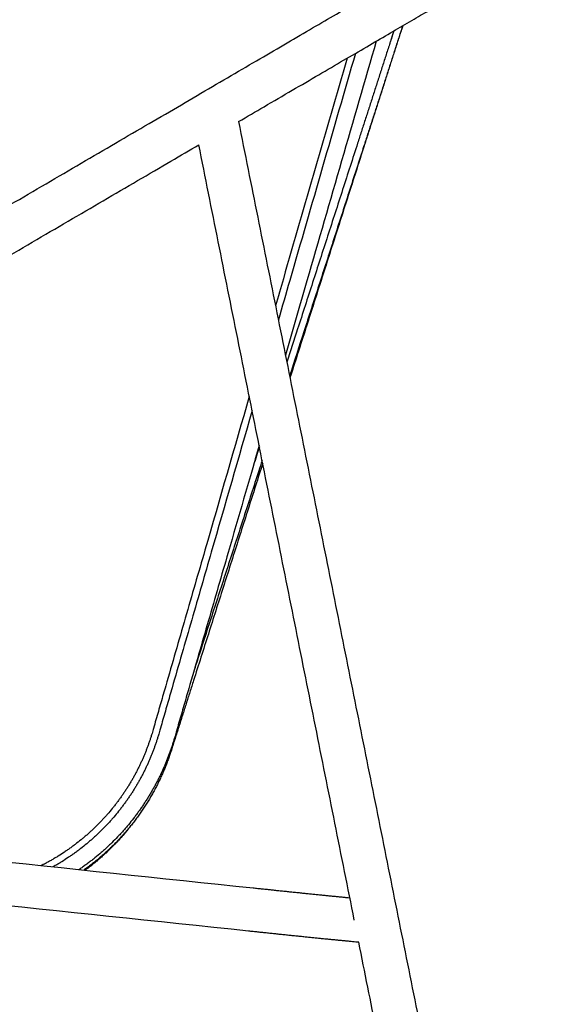
# Model space of a CAD drawing. Units: millimetres. Extents: x -9151 to -5338, y -21650 to -18963.
# Drawn here: x -6410 to -6180, y -19665 to -19235 of the extents above; entities that cross this region are included whole.
import ezdxf

# ---------------------------------------------------------------- set-up
doc = ezdxf.new("R2010")
doc.units = ezdxf.units.MM
doc.layers.add('01- Çizgi İnce', color=18, linetype='Continuous', true_color=0x000000)

msp = doc.modelspace()

# ---------------------------------------------------------------- linework, layer by layer
at = {"layer": '01- Çizgi İnce'}
for points, knots in [([(-6556.85, -19398.98), (-6554.28, -19397.48), (-6551.72, -19395.98), (-6549.15, -19394.48), (-6546.58, -19392.98), (-6544.02, -19391.48), (-6541.45, -19389.98), (-6536.23, -19386.93), (-6531.02, -19383.88), (-6525.82, -19380.84), (-6520.53, -19377.75), (-6515.25, -19374.67), (-6509.99, -19371.59), (-6504.64, -19368.47), (-6499.31, -19365.35), (-6494.01, -19362.25), (-6488.62, -19359.11), (-6483.26, -19355.98), (-6477.93, -19352.86), (-6472.53, -19349.7), (-6467.16, -19346.56), (-6461.82, -19343.45), (-6456.42, -19340.29), (-6451.05, -19337.15), (-6445.73, -19334.04), (-6440.35, -19330.9), (-6435.01, -19327.78), (-6429.73, -19324.69), (-6424.38, -19321.57), (-6419.1, -19318.48), (-6413.87, -19315.43), (-6408.59, -19312.34), (-6403.38, -19309.29), (-6398.23, -19306.29), (-6393.04, -19303.25), (-6387.92, -19300.26), (-6382.87, -19297.31), (-6377.79, -19294.34), (-6372.79, -19291.42), (-6367.87, -19288.54), (-6362.92, -19285.65), (-6358.05, -19282.81), (-6353.28, -19280.02), (-6348.48, -19277.22), (-6343.78, -19274.47), (-6339.17, -19271.78), (-6334.55, -19269.08), (-6330.03, -19266.43), (-6325.61, -19263.85), (-6321.18, -19261.26), (-6316.86, -19258.74), (-6312.64, -19256.27), (-6308.43, -19253.81), (-6304.33, -19251.41), (-6300.34, -19249.08), (-6296.35, -19246.75), (-6292.48, -19244.49), (-6288.73, -19242.3), (-6284.99, -19240.11), (-6281.37, -19238), (-6277.87, -19235.95), (-6274.38, -19233.92), (-6271.02, -19231.95), (-6267.78, -19230.06), (-6264.57, -19228.18), (-6261.47, -19226.37), (-6258.51, -19224.64), (-6255.57, -19222.92), (-6252.76, -19221.28), (-6250.07, -19219.71), (-6247.41, -19218.16), (-6244.88, -19216.68), (-6242.48, -19215.27), (-6240.1, -19213.88), (-6237.85, -19212.57), (-6235.74, -19211.33), (-6233.65, -19210.11), (-6231.68, -19208.96), (-6229.85, -19207.9), (-6228.05, -19206.84), (-6226.37, -19205.86), (-6224.82, -19204.96), (-6223.29, -19204.06), (-6221.9, -19203.25), (-6220.63, -19202.5), (-6219.38, -19201.77), (-6218.25, -19201.12), (-6217.26, -19200.53), (-6216.27, -19199.96), (-6215.42, -19199.46), (-6214.68, -19199.03), (-6213.96, -19198.61), (-6213.36, -19198.26), (-6212.89, -19197.98), (-6212.42, -19197.71), (-6212.07, -19197.5), (-6211.83, -19197.37), (-6211.6, -19197.23), (-6211.49, -19197.17), (-6211.49, -19197.17)], [0, 0, 0, 0, 8.917008, 8.917008, 8.917008, 17.838446, 17.838446, 17.838446, 35.990904, 35.990904, 35.990904, 54.447826, 54.447826, 54.447826, 73.197754, 73.197754, 73.197754, 92.223849, 92.223849, 92.223849, 111.510039, 111.510039, 111.510039, 131.040355, 131.040355, 131.040355, 150.794584, 150.794584, 150.794584, 170.755315, 170.755315, 170.755315, 190.89747, 190.89747, 190.89747, 211.197025, 211.197025, 211.197025, 231.631038, 231.631038, 231.631038, 252.174478, 252.174478, 252.174478, 272.800784, 272.800784, 272.800784, 293.479277, 293.479277, 293.479277, 314.188103, 314.188103, 314.188103, 334.896738, 334.896738, 334.896738, 355.579753, 355.579753, 355.579753, 376.203961, 376.203961, 376.203961, 396.748287, 396.748287, 396.748287, 417.181867, 417.181867, 417.181867, 437.481332, 437.481332, 437.481332, 457.622466, 457.622466, 457.622466, 477.583916, 477.583916, 477.583916, 497.339932, 497.339932, 497.339932, 516.866642, 516.866642, 516.866642, 536.153673, 536.153673, 536.153673, 555.18024, 555.18024, 555.18024, 573.930167, 573.930167, 573.930167, 592.386113, 592.386113, 592.386113, 610.541603, 610.541603, 610.541603, 628.380915, 628.380915, 628.380915, 628.380915]), ([(-6556.85, -19398.98), (-6554.28, -19397.48), (-6551.72, -19395.98), (-6549.15, -19394.48), (-6546.58, -19392.98), (-6544.02, -19391.48), (-6541.45, -19389.98), (-6536.23, -19386.93), (-6531.02, -19383.88), (-6525.82, -19380.84), (-6520.53, -19377.75), (-6515.25, -19374.67), (-6509.99, -19371.59), (-6504.64, -19368.47), (-6499.31, -19365.35), (-6494.01, -19362.25), (-6488.62, -19359.11), (-6483.26, -19355.98), (-6477.93, -19352.86), (-6472.53, -19349.7), (-6467.16, -19346.56), (-6461.82, -19343.45), (-6456.42, -19340.29), (-6451.05, -19337.15), (-6445.73, -19334.04), (-6440.35, -19330.9), (-6435.01, -19327.78), (-6429.73, -19324.69), (-6424.38, -19321.57), (-6419.1, -19318.48), (-6413.87, -19315.43), (-6408.59, -19312.34), (-6403.38, -19309.29), (-6398.23, -19306.29), (-6393.04, -19303.25), (-6387.92, -19300.26), (-6382.87, -19297.31), (-6377.79, -19294.34), (-6372.79, -19291.42), (-6367.87, -19288.54), (-6362.92, -19285.65), (-6358.05, -19282.81), (-6353.28, -19280.02), (-6348.48, -19277.22), (-6343.78, -19274.47), (-6339.17, -19271.78), (-6334.55, -19269.08), (-6330.03, -19266.43), (-6325.61, -19263.85), (-6321.18, -19261.26), (-6316.86, -19258.74), (-6312.64, -19256.27), (-6308.43, -19253.81), (-6304.33, -19251.41), (-6300.34, -19249.08), (-6296.35, -19246.75), (-6292.48, -19244.49), (-6288.73, -19242.3), (-6284.99, -19240.11), (-6281.37, -19238), (-6277.87, -19235.95), (-6274.38, -19233.92), (-6271.02, -19231.95), (-6267.78, -19230.06), (-6264.57, -19228.18), (-6261.47, -19226.37), (-6258.51, -19224.64), (-6255.57, -19222.92), (-6252.76, -19221.28), (-6250.07, -19219.71), (-6247.41, -19218.16), (-6244.88, -19216.68), (-6242.48, -19215.27), (-6240.1, -19213.88), (-6237.85, -19212.57), (-6235.74, -19211.33), (-6233.65, -19210.11), (-6231.68, -19208.96), (-6229.85, -19207.9), (-6228.05, -19206.84), (-6226.37, -19205.86), (-6224.82, -19204.96), (-6223.29, -19204.06), (-6221.9, -19203.25), (-6220.63, -19202.5), (-6219.38, -19201.77), (-6218.25, -19201.12), (-6217.26, -19200.53), (-6216.27, -19199.96), (-6215.42, -19199.46), (-6214.68, -19199.03), (-6213.96, -19198.61), (-6213.36, -19198.26), (-6212.89, -19197.98), (-6212.42, -19197.71), (-6212.07, -19197.5), (-6211.83, -19197.37), (-6211.6, -19197.23), (-6211.49, -19197.17), (-6211.49, -19197.17)], [0, 0, 0, 0, 8.917008, 8.917008, 8.917008, 17.838446, 17.838446, 17.838446, 35.990904, 35.990904, 35.990904, 54.447826, 54.447826, 54.447826, 73.197754, 73.197754, 73.197754, 92.223849, 92.223849, 92.223849, 111.510039, 111.510039, 111.510039, 131.040355, 131.040355, 131.040355, 150.794584, 150.794584, 150.794584, 170.755315, 170.755315, 170.755315, 190.89747, 190.89747, 190.89747, 211.197025, 211.197025, 211.197025, 231.631038, 231.631038, 231.631038, 252.174478, 252.174478, 252.174478, 272.800784, 272.800784, 272.800784, 293.479277, 293.479277, 293.479277, 314.188103, 314.188103, 314.188103, 334.896738, 334.896738, 334.896738, 355.579753, 355.579753, 355.579753, 376.203961, 376.203961, 376.203961, 396.748287, 396.748287, 396.748287, 417.181867, 417.181867, 417.181867, 437.481332, 437.481332, 437.481332, 457.622466, 457.622466, 457.622466, 477.583916, 477.583916, 477.583916, 497.339932, 497.339932, 497.339932, 516.866642, 516.866642, 516.866642, 536.153673, 536.153673, 536.153673, 555.18024, 555.18024, 555.18024, 573.930167, 573.930167, 573.930167, 592.386113, 592.386113, 592.386113, 610.541603, 610.541603, 610.541603, 628.380915, 628.380915, 628.380915, 628.380915]), ([(-6314.19, -19279.19), (-6310.4, -19276.97), (-6306.69, -19274.8), (-6303.06, -19272.68), (-6298.84, -19270.22), (-6294.74, -19267.82), (-6290.75, -19265.49), (-6286.76, -19263.16), (-6282.89, -19260.9), (-6279.14, -19258.7), (-6275.4, -19256.52), (-6271.78, -19254.4), (-6268.28, -19252.36), (-6264.8, -19250.32), (-6261.43, -19248.36), (-6258.2, -19246.47), (-6254.98, -19244.59), (-6251.89, -19242.78), (-6248.93, -19241.05), (-6245.98, -19239.33), (-6243.17, -19237.68), (-6240.49, -19236.12), (-6237.82, -19234.56), (-6235.29, -19233.08), (-6232.89, -19231.68), (-6230.51, -19230.29), (-6228.27, -19228.97), (-6226.15, -19227.74), (-6224.06, -19226.52), (-6222.1, -19225.37), (-6220.27, -19224.3), (-6218.46, -19223.24), (-6216.78, -19222.26), (-6215.24, -19221.36), (-6213.71, -19220.47), (-6212.31, -19219.65), (-6211.04, -19218.91), (-6209.79, -19218.18), (-6208.67, -19217.52), (-6207.67, -19216.94), (-6206.69, -19216.37), (-6205.83, -19215.86), (-6205.1, -19215.44), (-6204.38, -19215.02), (-6203.78, -19214.66), (-6203.3, -19214.39), (-6202.83, -19214.11), (-6202.48, -19213.91), (-6202.25, -19213.77), (-6202.02, -19213.64), (-6201.9, -19213.57), (-6201.9, -19213.57)], [296.339741, 296.339741, 296.339741, 296.339741, 314.188103, 314.188103, 314.188103, 334.896738, 334.896738, 334.896738, 355.579753, 355.579753, 355.579753, 376.203961, 376.203961, 376.203961, 396.748287, 396.748287, 396.748287, 417.181867, 417.181867, 417.181867, 437.481332, 437.481332, 437.481332, 457.622466, 457.622466, 457.622466, 477.583916, 477.583916, 477.583916, 497.339932, 497.339932, 497.339932, 516.866642, 516.866642, 516.866642, 536.153673, 536.153673, 536.153673, 555.18024, 555.18024, 555.18024, 573.930167, 573.930167, 573.930167, 592.386113, 592.386113, 592.386113, 610.541603, 610.541603, 610.541603, 628.378832, 628.378832, 628.378832, 628.378832]), ([(-6314.19, -19279.19), (-6310.4, -19276.97), (-6306.69, -19274.8), (-6303.06, -19272.68), (-6298.84, -19270.22), (-6294.74, -19267.82), (-6290.75, -19265.49), (-6286.76, -19263.16), (-6282.89, -19260.9), (-6279.14, -19258.7), (-6275.4, -19256.52), (-6271.78, -19254.4), (-6268.28, -19252.36), (-6264.8, -19250.32), (-6261.43, -19248.36), (-6258.2, -19246.47), (-6254.98, -19244.59), (-6251.89, -19242.78), (-6248.93, -19241.05), (-6245.98, -19239.33), (-6243.17, -19237.68), (-6240.49, -19236.12), (-6237.82, -19234.56), (-6235.29, -19233.08), (-6232.89, -19231.68), (-6230.51, -19230.29), (-6228.27, -19228.97), (-6226.15, -19227.74), (-6224.06, -19226.52), (-6222.1, -19225.37), (-6220.27, -19224.3), (-6218.46, -19223.24), (-6216.78, -19222.26), (-6215.24, -19221.36), (-6213.71, -19220.47), (-6212.31, -19219.65), (-6211.04, -19218.91), (-6209.79, -19218.18), (-6208.67, -19217.52), (-6207.67, -19216.94), (-6206.69, -19216.37), (-6205.83, -19215.86), (-6205.1, -19215.44), (-6204.38, -19215.02), (-6203.78, -19214.66), (-6203.3, -19214.39), (-6202.83, -19214.11), (-6202.48, -19213.91), (-6202.25, -19213.77), (-6202.02, -19213.64), (-6201.9, -19213.57), (-6201.9, -19213.57)], [296.339741, 296.339741, 296.339741, 296.339741, 314.188103, 314.188103, 314.188103, 334.896738, 334.896738, 334.896738, 355.579753, 355.579753, 355.579753, 376.203961, 376.203961, 376.203961, 396.748287, 396.748287, 396.748287, 417.181867, 417.181867, 417.181867, 437.481332, 437.481332, 437.481332, 457.622466, 457.622466, 457.622466, 477.583916, 477.583916, 477.583916, 497.339932, 497.339932, 497.339932, 516.866642, 516.866642, 516.866642, 536.153673, 536.153673, 536.153673, 555.18024, 555.18024, 555.18024, 573.930167, 573.930167, 573.930167, 592.386113, 592.386113, 592.386113, 610.541603, 610.541603, 610.541603, 628.378832, 628.378832, 628.378832, 628.378832]), ([(-6246.38, -19239.56), (-6246.74, -19240.68), (-6247.64, -19243.48), (-6249.09, -19247.98), (-6250.73, -19253.06), (-6252.36, -19258.13), (-6254, -19263.2), (-6255.36, -19267.43), (-6256.45, -19270.81), (-6257.54, -19274.2), (-6258.9, -19278.42), (-6260.54, -19283.5), (-6262.72, -19290.26), (-6265.45, -19298.72), (-6269.82, -19312.25), (-6275.28, -19329.16), (-6281.84, -19349.45), (-6287.78, -19367.83), (-6291.54, -19379.44), (-6293.11, -19384.29)], [34.202153, 34.202153, 34.202153, 34.202153, 37.719354, 43.049263, 48.379173, 53.709083, 59.038993, 64.368903, 67.033858, 69.698813, 75.028722, 80.358632, 85.688542, 96.348362, 107.008181, 128.32782, 149.64746, 170.967099, 186.248363, 186.248363, 186.248363, 186.248363]), ([(-6246.38, -19239.56), (-6246.74, -19240.68), (-6247.64, -19243.48), (-6249.09, -19247.98), (-6250.73, -19253.06), (-6252.36, -19258.13), (-6254, -19263.2), (-6255.36, -19267.43), (-6256.45, -19270.81), (-6257.54, -19274.2), (-6258.9, -19278.42), (-6260.54, -19283.5), (-6262.72, -19290.26), (-6265.45, -19298.72), (-6269.82, -19312.25), (-6275.28, -19329.16), (-6281.84, -19349.45), (-6287.78, -19367.83), (-6291.54, -19379.44), (-6293.11, -19384.29)], [34.202153, 34.202153, 34.202153, 34.202153, 37.719354, 43.049263, 48.379173, 53.709083, 59.038993, 64.368903, 67.033858, 69.698813, 75.028722, 80.358632, 85.688542, 96.348362, 107.008181, 128.32782, 149.64746, 170.967099, 186.248363, 186.248363, 186.248363, 186.248363]), ([(-6242.52, -19237.31), (-6242.71, -19237.89), (-6243.44, -19240.17), (-6244.72, -19244.14), (-6246.36, -19249.21), (-6247.99, -19254.29), (-6249.63, -19259.36), (-6251.26, -19264.43), (-6252.62, -19268.66), (-6253.71, -19272.04), (-6254.8, -19275.42), (-6256.17, -19279.65), (-6257.8, -19284.72), (-6259.98, -19291.48), (-6262.71, -19299.94), (-6267.08, -19313.46), (-6272.54, -19330.37), (-6279.09, -19350.65), (-6285.55, -19370.62), (-6289.83, -19383.82), (-6291.91, -19390.26)], [30.5393, 30.5393, 30.5393, 30.5393, 32.389444, 37.719354, 43.049263, 48.379173, 53.709083, 59.038993, 64.368903, 67.033858, 69.698813, 75.028722, 80.358632, 85.688542, 96.348362, 107.008181, 128.32782, 149.64746, 170.967099, 191.286724, 191.286724, 191.286724, 191.286724]), ([(-6242.51, -19237.3), (-6242.7, -19237.89), (-6243.43, -19240.17), (-6244.7, -19244.15), (-6246.33, -19249.22), (-6247.96, -19254.29), (-6249.59, -19259.37), (-6251.21, -19264.44), (-6252.57, -19268.67), (-6253.65, -19272.05), (-6254.74, -19275.44), (-6256.09, -19279.67), (-6257.72, -19284.74), (-6259.89, -19291.51), (-6262.6, -19299.97), (-6266.93, -19313.5), (-6272.34, -19330.42), (-6278.83, -19350.72), (-6285.29, -19370.96), (-6289.59, -19384.43), (-6291.74, -19391.14)], [30.526141, 30.526141, 30.526141, 30.526141, 32.389444, 37.719354, 43.049263, 48.379173, 53.709083, 59.038993, 64.368903, 67.033858, 69.698813, 75.028722, 80.358632, 85.688542, 96.348362, 107.008181, 128.32782, 149.64746, 170.967099, 192.098958, 192.098958, 192.098958, 192.098958]), ([(-6242.51, -19237.3), (-6242.7, -19237.89), (-6243.43, -19240.17), (-6244.7, -19244.15), (-6246.33, -19249.22), (-6247.96, -19254.29), (-6249.59, -19259.37), (-6251.21, -19264.44), (-6252.57, -19268.67), (-6253.65, -19272.05), (-6254.74, -19275.44), (-6256.09, -19279.67), (-6257.72, -19284.74), (-6259.89, -19291.51), (-6262.6, -19299.97), (-6266.93, -19313.5), (-6272.34, -19330.42), (-6278.83, -19350.72), (-6285.29, -19370.96), (-6289.59, -19384.43), (-6291.74, -19391.14)], [30.526141, 30.526141, 30.526141, 30.526141, 32.389444, 37.719354, 43.049263, 48.379173, 53.709083, 59.038993, 64.368903, 67.033858, 69.698813, 75.028722, 80.358632, 85.688542, 96.348362, 107.008181, 128.32782, 149.64746, 170.967099, 192.098958, 192.098958, 192.098958, 192.098958]), ([(-6246.38, -19239.56), (-6246.76, -19240.74), (-6247.41, -19242.75), (-6248.05, -19244.76), (-6248.32, -19245.59)], [50.127971, 50.127971, 50.127971, 50.127971, 53.843958, 56.459511, 56.459511, 56.459511, 56.459511]), ([(-6246.38, -19239.56), (-6246.76, -19240.74), (-6247.41, -19242.75), (-6248.05, -19244.76), (-6248.32, -19245.59)], [50.127971, 50.127971, 50.127971, 50.127971, 53.843958, 56.459511, 56.459511, 56.459511, 56.459511]), ([(-6242.5, -19237.29), (-6242.69, -19237.87), (-6243.42, -19240.15), (-6244.44, -19243.33), (-6245.28, -19245.93), (-6245.57, -19246.83)], [46.652008, 46.652008, 46.652008, 46.652008, 48.481536, 53.843958, 56.673776, 56.673776, 56.673776, 56.673776]), ([(-6242.5, -19237.29), (-6242.69, -19237.87), (-6243.42, -19240.15), (-6244.44, -19243.33), (-6245.28, -19245.93), (-6245.57, -19246.83)], [46.652008, 46.652008, 46.652008, 46.652008, 48.481536, 53.843958, 56.673776, 56.673776, 56.673776, 56.673776]), ([(-6242.5, -19237.29), (-6242.68, -19237.84), (-6243.39, -19240.04), (-6244.09, -19242.24), (-6244.62, -19243.88)], [54.591222, 54.591222, 54.591222, 54.591222, 56.328731, 61.511061, 61.511061, 61.511061, 61.511061]), ([(-6242.5, -19237.29), (-6242.68, -19237.84), (-6243.39, -19240.04), (-6244.09, -19242.24), (-6244.62, -19243.88)], [54.591222, 54.591222, 54.591222, 54.591222, 56.328731, 61.511061, 61.511061, 61.511061, 61.511061]), ([(-6254.07, -19244.05), (-6264.15, -19278.92), (-6277.38, -19324.62), (-6290.61, -19370.33), (-6293.74, -19381.15)], [14.63742, 14.63742, 14.63742, 14.63742, 123.523579, 157.294416, 157.294416, 157.294416, 157.294416]), ([(-6254.07, -19244.05), (-6264.15, -19278.92), (-6277.38, -19324.62), (-6290.61, -19370.33), (-6293.74, -19381.15)], [14.63742, 14.63742, 14.63742, 14.63742, 123.523579, 157.294416, 157.294416, 157.294416, 157.294416]), ([(-6263.15, -19249.36), (-6272.72, -19282.45), (-6283.94, -19321.27), (-6295.16, -19360.09), (-6296.81, -19365.82)], [20.165917, 20.165917, 20.165917, 20.165917, 123.523579, 141.439523, 141.439523, 141.439523, 141.439523]), ([(-6266.78, -19251.48), (-6276.07, -19283.6), (-6286.49, -19319.66), (-6296.91, -19355.71), (-6298.05, -19359.66)], [23.21616, 23.21616, 23.21616, 23.21616, 123.523579, 135.86552, 135.86552, 135.86552, 135.86552]), ([(-6266.78, -19251.48), (-6276.07, -19283.6), (-6286.49, -19319.66), (-6296.91, -19355.71), (-6298.05, -19359.66)], [23.21616, 23.21616, 23.21616, 23.21616, 123.523579, 135.86552, 135.86552, 135.86552, 135.86552]), ([(-6547.26, -19415.38), (-6544.7, -19413.88), (-6542.13, -19412.38), (-6539.56, -19410.88), (-6537, -19409.38), (-6534.43, -19407.88), (-6531.87, -19406.38), (-6526.65, -19403.33), (-6521.43, -19400.29), (-6516.23, -19397.25), (-6510.94, -19394.16), (-6505.66, -19391.07), (-6500.4, -19388), (-6495.05, -19384.87), (-6489.73, -19381.76), (-6484.42, -19378.66), (-6479.04, -19375.51), (-6473.68, -19372.38), (-6468.35, -19369.27), (-6462.94, -19366.11), (-6457.57, -19362.97), (-6452.23, -19359.85), (-6446.83, -19356.69), (-6441.47, -19353.56), (-6436.14, -19350.45), (-6430.76, -19347.3), (-6425.43, -19344.18), (-6420.14, -19341.1), (-6414.8, -19337.98), (-6409.51, -19334.89), (-6404.28, -19331.83), (-6399.01, -19328.75), (-6393.79, -19325.7), (-6388.64, -19322.69), (-6383.45, -19319.66), (-6378.33, -19316.67), (-6373.28, -19313.72), (-6368.21, -19310.75), (-6363.2, -19307.82), (-6358.28, -19304.95), (-6353.33, -19302.06), (-6348.47, -19299.21), (-6343.69, -19296.42), (-6339.57, -19294.02), (-6335.52, -19291.65), (-6331.54, -19289.32)], [0, 0, 0, 0, 8.917008, 8.917008, 8.917008, 17.838446, 17.838446, 17.838446, 35.990904, 35.990904, 35.990904, 54.447826, 54.447826, 54.447826, 73.197754, 73.197754, 73.197754, 92.223849, 92.223849, 92.223849, 111.510039, 111.510039, 111.510039, 131.040355, 131.040355, 131.040355, 150.794584, 150.794584, 150.794584, 170.755315, 170.755315, 170.755315, 190.89747, 190.89747, 190.89747, 211.197025, 211.197025, 211.197025, 231.631038, 231.631038, 231.631038, 252.174478, 252.174478, 252.174478, 269.892486, 269.892486, 269.892486, 269.892486]), ([(-6547.26, -19415.38), (-6544.7, -19413.88), (-6542.13, -19412.38), (-6539.56, -19410.88), (-6537, -19409.38), (-6534.43, -19407.88), (-6531.87, -19406.38), (-6526.65, -19403.33), (-6521.43, -19400.29), (-6516.23, -19397.25), (-6510.94, -19394.16), (-6505.66, -19391.07), (-6500.4, -19388), (-6495.05, -19384.87), (-6489.73, -19381.76), (-6484.42, -19378.66), (-6479.04, -19375.51), (-6473.68, -19372.38), (-6468.35, -19369.27), (-6462.94, -19366.11), (-6457.57, -19362.97), (-6452.23, -19359.85), (-6446.83, -19356.69), (-6441.47, -19353.56), (-6436.14, -19350.45), (-6430.76, -19347.3), (-6425.43, -19344.18), (-6420.14, -19341.1), (-6414.8, -19337.98), (-6409.51, -19334.89), (-6404.28, -19331.83), (-6399.01, -19328.75), (-6393.79, -19325.7), (-6388.64, -19322.69), (-6383.45, -19319.66), (-6378.33, -19316.67), (-6373.28, -19313.72), (-6368.21, -19310.75), (-6363.2, -19307.82), (-6358.28, -19304.95), (-6353.33, -19302.06), (-6348.47, -19299.21), (-6343.69, -19296.42), (-6339.57, -19294.02), (-6335.52, -19291.65), (-6331.54, -19289.32)], [0, 0, 0, 0, 8.917008, 8.917008, 8.917008, 17.838446, 17.838446, 17.838446, 35.990904, 35.990904, 35.990904, 54.447826, 54.447826, 54.447826, 73.197754, 73.197754, 73.197754, 92.223849, 92.223849, 92.223849, 111.510039, 111.510039, 111.510039, 131.040355, 131.040355, 131.040355, 150.794584, 150.794584, 150.794584, 170.755315, 170.755315, 170.755315, 190.89747, 190.89747, 190.89747, 211.197025, 211.197025, 211.197025, 231.631038, 231.631038, 231.631038, 252.174478, 252.174478, 252.174478, 269.892486, 269.892486, 269.892486, 269.892486]), ([(-6309.49, -19399.24), (-6315.95, -19421.63), (-6325.27, -19453.88), (-6337.44, -19496.02), (-6343.86, -19518.24), (-6347.78, -19531.83), (-6349.21, -19536.76), (-6350.28, -19540.48), (-6351.2, -19543.66), (-6351.91, -19546.18), (-6352.4, -19547.76), (-6352.85, -19549.16), (-6353.32, -19550.53), (-6353.81, -19551.92), (-6354.33, -19553.3), (-6354.87, -19554.68), (-6355.44, -19556.06), (-6356.03, -19557.44), (-6356.65, -19558.81), (-6357.29, -19560.18), (-6357.95, -19561.54), (-6358.64, -19562.9), (-6359.35, -19564.26), (-6360.09, -19565.6), (-6360.86, -19566.94), (-6361.65, -19568.28), (-6362.46, -19569.6), (-6363.3, -19570.92), (-6364.16, -19572.23), (-6365.05, -19573.52), (-6365.96, -19574.81), (-6366.89, -19576.08), (-6367.85, -19577.35), (-6369.16, -19579.01), (-6370.52, -19580.65), (-6371.92, -19582.26), (-6372.99, -19583.45), (-6374.09, -19584.63), (-6375.58, -19586.17), (-6377.11, -19587.69), (-6378.69, -19589.16), (-6379.89, -19590.25), (-6381.11, -19591.31), (-6382.77, -19592.71), (-6384.46, -19594.07), (-6386.19, -19595.38), (-6387.5, -19596.35), (-6388.83, -19597.29), (-6390.63, -19598.51), (-6392.45, -19599.69), (-6394.31, -19600.82), (-6395.71, -19601.64), (-6397.13, -19602.44), (-6398.67, -19603.27), (-6399.74, -19603.83), (-6400.33, -19604.12)], [177.102424, 177.102424, 177.102424, 177.102424, 247.047157, 277.928052, 308.808946, 316.52917, 320.389282, 324.249394, 328.109506, 330.407211, 331.934742, 333.462274, 335.005998, 336.549721, 338.109148, 339.668574, 341.243176, 342.817777, 344.406983, 345.996189, 347.59939, 349.202592, 350.81914, 352.435688, 354.064894, 355.694101, 357.335241, 358.976381, 360.628693, 362.281005, 363.943692, 365.606379, 367.278611, 368.950844, 372.312679, 374.001393, 375.690107, 377.385702, 379.081298, 382.484374, 384.190897, 385.89742, 387.607952, 389.318483, 392.745584, 394.461153, 396.176721, 397.893301, 399.609881, 403.043041, 404.75861, 406.474179, 408.187729, 409.901279, 412.002113, 412.002113, 412.002113, 412.002113]), ([(-6309.49, -19399.24), (-6315.95, -19421.63), (-6325.27, -19453.88), (-6337.44, -19496.02), (-6343.86, -19518.24), (-6347.78, -19531.83), (-6349.21, -19536.76), (-6350.28, -19540.48), (-6351.2, -19543.66), (-6351.91, -19546.18), (-6352.4, -19547.76), (-6352.85, -19549.16), (-6353.32, -19550.53), (-6353.81, -19551.92), (-6354.33, -19553.3), (-6354.87, -19554.68), (-6355.44, -19556.06), (-6356.03, -19557.44), (-6356.65, -19558.81), (-6357.29, -19560.18), (-6357.95, -19561.54), (-6358.64, -19562.9), (-6359.35, -19564.26), (-6360.09, -19565.6), (-6360.86, -19566.94), (-6361.65, -19568.28), (-6362.46, -19569.6), (-6363.3, -19570.92), (-6364.16, -19572.23), (-6365.05, -19573.52), (-6365.96, -19574.81), (-6366.89, -19576.08), (-6367.85, -19577.35), (-6369.16, -19579.01), (-6370.52, -19580.65), (-6371.92, -19582.26), (-6372.99, -19583.45), (-6374.09, -19584.63), (-6375.58, -19586.17), (-6377.11, -19587.69), (-6378.69, -19589.16), (-6379.89, -19590.25), (-6381.11, -19591.31), (-6382.77, -19592.71), (-6384.46, -19594.07), (-6386.19, -19595.38), (-6387.5, -19596.35), (-6388.83, -19597.29), (-6390.63, -19598.51), (-6392.45, -19599.69), (-6394.31, -19600.82), (-6395.71, -19601.64), (-6397.13, -19602.44), (-6398.67, -19603.27), (-6399.74, -19603.83), (-6400.33, -19604.12)], [177.102424, 177.102424, 177.102424, 177.102424, 247.047157, 277.928052, 308.808946, 316.52917, 320.389282, 324.249394, 328.109506, 330.407211, 331.934742, 333.462274, 335.005998, 336.549721, 338.109148, 339.668574, 341.243176, 342.817777, 344.406983, 345.996189, 347.59939, 349.202592, 350.81914, 352.435688, 354.064894, 355.694101, 357.335241, 358.976381, 360.628693, 362.281005, 363.943692, 365.606379, 367.278611, 368.950844, 372.312679, 374.001393, 375.690107, 377.385702, 379.081298, 382.484374, 384.190897, 385.89742, 387.607952, 389.318483, 392.745584, 394.461153, 396.176721, 397.893301, 399.609881, 403.043041, 404.75861, 406.474179, 408.187729, 409.901279, 412.002113, 412.002113, 412.002113, 412.002113]), ([(-6308.25, -19405.41), (-6314.2, -19426.01), (-6323, -19456.48), (-6334.66, -19496.83), (-6341.07, -19519.06), (-6345, -19532.65), (-6346.42, -19537.58), (-6347.49, -19541.29), (-6348.42, -19544.49), (-6349.12, -19546.97), (-6349.63, -19548.63), (-6350.09, -19550.06), (-6350.57, -19551.48), (-6351.08, -19552.91), (-6351.61, -19554.33), (-6352.17, -19555.75), (-6352.76, -19557.18), (-6353.37, -19558.59), (-6354, -19560.01), (-6354.66, -19561.42), (-6355.35, -19562.83), (-6356.06, -19564.23), (-6356.79, -19565.62), (-6357.55, -19567.01), (-6358.34, -19568.39), (-6359.16, -19569.77), (-6359.99, -19571.13), (-6360.86, -19572.49), (-6361.74, -19573.84), (-6362.66, -19575.17), (-6363.6, -19576.5), (-6364.56, -19577.81), (-6365.55, -19579.11), (-6366.9, -19580.83), (-6368.3, -19582.52), (-6369.74, -19584.18), (-6370.85, -19585.41), (-6371.98, -19586.62), (-6373.51, -19588.21), (-6375.09, -19589.77), (-6376.72, -19591.29), (-6377.96, -19592.41), (-6379.21, -19593.51), (-6380.92, -19594.95), (-6382.66, -19596.35), (-6384.44, -19597.7), (-6385.8, -19598.7), (-6387.17, -19599.67), (-6389.02, -19600.93), (-6390.9, -19602.14), (-6392.81, -19603.31), (-6394.08, -19604.05), (-6394.86, -19604.5), (-6395.17, -19604.67)], [182.678182, 182.678182, 182.678182, 182.678182, 247.047157, 277.928052, 308.808946, 316.52917, 320.389282, 324.249394, 328.109506, 330.407211, 331.934742, 333.462274, 335.005998, 336.549721, 338.109148, 339.668574, 341.243176, 342.817777, 344.406983, 345.996189, 347.59939, 349.202592, 350.81914, 352.435688, 354.064894, 355.694101, 357.335241, 358.976381, 360.628693, 362.281005, 363.943692, 365.606379, 367.278611, 368.950844, 372.312679, 374.001393, 375.690107, 377.385702, 379.081298, 382.484374, 384.190897, 385.89742, 387.607952, 389.318483, 392.745584, 394.461153, 396.176721, 397.893301, 399.609881, 403.043041, 404.75861, 406.474179, 407.540743, 407.540743, 407.540743, 407.540743]), ([(-6305.19, -19420.68), (-6309.7, -19436.27), (-6317.08, -19461.75), (-6327.33, -19497.13), (-6333.78, -19519.4), (-6337.72, -19533.01), (-6339.15, -19537.96), (-6340.23, -19541.66), (-6341.16, -19544.89), (-6341.86, -19547.3), (-6342.38, -19549.14), (-6342.85, -19550.68), (-6343.35, -19552.21), (-6343.87, -19553.76), (-6344.42, -19555.29), (-6345, -19556.83), (-6345.61, -19558.37), (-6346.24, -19559.9), (-6346.9, -19561.43), (-6347.58, -19562.96), (-6348.3, -19564.48), (-6349.04, -19566), (-6349.81, -19567.51), (-6350.6, -19569.02), (-6351.43, -19570.51), (-6352.28, -19572.01), (-6353.16, -19573.48), (-6354.06, -19574.96), (-6355, -19576.42), (-6355.96, -19577.87), (-6356.94, -19579.3), (-6357.96, -19580.73), (-6359, -19582.14), (-6360.43, -19584.01), (-6361.9, -19585.85), (-6363.43, -19587.65), (-6364.6, -19588.99), (-6365.79, -19590.31), (-6367.42, -19592.04), (-6369.09, -19593.74), (-6370.81, -19595.4), (-6372.13, -19596.62), (-6373.46, -19597.82), (-6375.27, -19599.39), (-6377.13, -19600.92), (-6379.02, -19602.4), (-6380.46, -19603.49), (-6381.92, -19604.55), (-6383.03, -19605.34), (-6383.67, -19605.77), (-6383.8, -19605.86)], [198.423153, 198.423153, 198.423153, 198.423153, 247.047157, 277.928052, 308.808946, 316.52917, 320.389282, 324.249394, 328.109506, 330.407211, 331.934742, 333.462274, 335.005998, 336.549721, 338.109148, 339.668574, 341.243176, 342.817777, 344.406983, 345.996189, 347.59939, 349.202592, 350.81914, 352.435688, 354.064894, 355.694101, 357.335241, 358.976381, 360.628693, 362.281005, 363.943692, 365.606379, 367.278611, 368.950844, 372.312679, 374.001393, 375.690107, 377.385702, 379.081298, 382.484374, 384.190897, 385.89742, 387.607952, 389.318483, 392.745584, 394.461153, 396.176721, 397.893301, 399.609881, 400.078848, 400.078848, 400.078848, 400.078848]), ([(-6305.19, -19420.68), (-6309.7, -19436.27), (-6317.08, -19461.75), (-6327.33, -19497.13), (-6333.78, -19519.4), (-6337.72, -19533.01), (-6339.15, -19537.96), (-6340.23, -19541.66), (-6341.16, -19544.89), (-6341.86, -19547.3), (-6342.38, -19549.14), (-6342.85, -19550.68), (-6343.35, -19552.21), (-6343.87, -19553.76), (-6344.42, -19555.29), (-6345, -19556.83), (-6345.61, -19558.37), (-6346.24, -19559.9), (-6346.9, -19561.43), (-6347.58, -19562.96), (-6348.3, -19564.48), (-6349.04, -19566), (-6349.81, -19567.51), (-6350.6, -19569.02), (-6351.43, -19570.51), (-6352.28, -19572.01), (-6353.16, -19573.48), (-6354.06, -19574.96), (-6355, -19576.42), (-6355.96, -19577.87), (-6356.94, -19579.3), (-6357.96, -19580.73), (-6359, -19582.14), (-6360.43, -19584.01), (-6361.9, -19585.85), (-6363.43, -19587.65), (-6364.6, -19588.99), (-6365.79, -19590.31), (-6367.42, -19592.04), (-6369.09, -19593.74), (-6370.81, -19595.4), (-6372.13, -19596.62), (-6373.46, -19597.82), (-6375.27, -19599.39), (-6377.13, -19600.92), (-6379.02, -19602.4), (-6380.46, -19603.49), (-6381.92, -19604.55), (-6383.03, -19605.34), (-6383.67, -19605.77), (-6383.8, -19605.86)], [198.423153, 198.423153, 198.423153, 198.423153, 247.047157, 277.928052, 308.808946, 316.52917, 320.389282, 324.249394, 328.109506, 330.407211, 331.934742, 333.462274, 335.005998, 336.549721, 338.109148, 339.668574, 341.243176, 342.817777, 344.406983, 345.996189, 347.59939, 349.202592, 350.81914, 352.435688, 354.064894, 355.694101, 357.335241, 358.976381, 360.628693, 362.281005, 363.943692, 365.606379, 367.278611, 368.950844, 372.312679, 374.001393, 375.690107, 377.385702, 379.081298, 382.484374, 384.190897, 385.89742, 387.607952, 389.318483, 392.745584, 394.461153, 396.176721, 397.893301, 399.609881, 400.078848, 400.078848, 400.078848, 400.078848]), ([(-6303.63, -19428.44), (-6304, -19429.6), (-6306.53, -19437.53), (-6311.21, -19452.23), (-6317.68, -19472.53), (-6323.07, -19489.45), (-6327.38, -19502.98), (-6330.61, -19513.14), (-6333.3, -19521.6), (-6335.46, -19528.37), (-6337.07, -19533.44), (-6338.69, -19538.52), (-6340.03, -19542.75), (-6341.11, -19546.13), (-6342.19, -19549.52), (-6343.09, -19552.35), (-6343.83, -19554.68), (-6344.25, -19555.94), (-6344.69, -19557.19), (-6345.15, -19558.43), (-6345.62, -19559.68), (-6346.11, -19560.93), (-6346.63, -19562.17), (-6347.15, -19563.41), (-6347.7, -19564.66), (-6348.27, -19565.89), (-6348.85, -19567.13), (-6349.46, -19568.36), (-6350.08, -19569.59), (-6350.72, -19570.81), (-6351.38, -19572.03), (-6352.06, -19573.24), (-6352.76, -19574.45), (-6353.48, -19575.65), (-6354.21, -19576.85), (-6354.96, -19578.04), (-6355.74, -19579.22), (-6356.53, -19580.39), (-6357.34, -19581.56), (-6358.16, -19582.72), (-6359.01, -19583.86), (-6359.87, -19585.01), (-6360.97, -19586.42), (-6362.33, -19588.09), (-6363.73, -19589.74), (-6365.17, -19591.36), (-6366.65, -19592.96), (-6368.16, -19594.52), (-6369.71, -19596.06), (-6371.3, -19597.57), (-6372.92, -19599.05), (-6374.57, -19600.49), (-6376.26, -19601.9), (-6377.98, -19603.27), (-6379.73, -19604.61), (-6380.99, -19605.54), (-6381.67, -19606.02), (-6381.75, -19606.08)], [231.265353, 231.265353, 231.265353, 231.265353, 234.926017, 256.245656, 277.565295, 298.884934, 309.544754, 320.204573, 330.864393, 336.194303, 341.524213, 346.854122, 352.184032, 354.848987, 357.513942, 362.843852, 363.812986, 364.782121, 366.72039, 367.701818, 368.683246, 370.646102, 371.639289, 372.632475, 374.618849, 375.62321, 376.62757, 378.636292, 379.651192, 380.666093, 382.695894, 383.720652, 384.74541, 386.794927, 387.828815, 388.862702, 390.930477, 391.972721, 393.014965, 395.099453, 396.149239, 397.199025, 399.298597, 401.411548, 403.524499, 405.649055, 407.77361, 409.907933, 412.042257, 414.184459, 416.326661, 418.474812, 420.622962, 422.775095, 424.927229, 427.08136, 427.370823, 427.370823, 427.370823, 427.370823]), ([(-6303.63, -19428.44), (-6304, -19429.6), (-6306.53, -19437.53), (-6311.21, -19452.23), (-6317.68, -19472.53), (-6323.07, -19489.45), (-6327.38, -19502.98), (-6330.61, -19513.14), (-6333.3, -19521.6), (-6335.46, -19528.37), (-6337.07, -19533.44), (-6338.69, -19538.52), (-6340.03, -19542.75), (-6341.11, -19546.13), (-6342.19, -19549.52), (-6343.09, -19552.35), (-6343.83, -19554.68), (-6344.25, -19555.94), (-6344.69, -19557.19), (-6345.15, -19558.43), (-6345.62, -19559.68), (-6346.11, -19560.93), (-6346.63, -19562.17), (-6347.15, -19563.41), (-6347.7, -19564.66), (-6348.27, -19565.89), (-6348.85, -19567.13), (-6349.46, -19568.36), (-6350.08, -19569.59), (-6350.72, -19570.81), (-6351.38, -19572.03), (-6352.06, -19573.24), (-6352.76, -19574.45), (-6353.48, -19575.65), (-6354.21, -19576.85), (-6354.96, -19578.04), (-6355.74, -19579.22), (-6356.53, -19580.39), (-6357.34, -19581.56), (-6358.16, -19582.72), (-6359.01, -19583.86), (-6359.87, -19585.01), (-6360.97, -19586.42), (-6362.33, -19588.09), (-6363.73, -19589.74), (-6365.17, -19591.36), (-6366.65, -19592.96), (-6368.16, -19594.52), (-6369.71, -19596.06), (-6371.3, -19597.57), (-6372.92, -19599.05), (-6374.57, -19600.49), (-6376.26, -19601.9), (-6377.98, -19603.27), (-6379.73, -19604.61), (-6380.99, -19605.54), (-6381.67, -19606.02), (-6381.75, -19606.08)], [231.265353, 231.265353, 231.265353, 231.265353, 234.926017, 256.245656, 277.565295, 298.884934, 309.544754, 320.204573, 330.864393, 336.194303, 341.524213, 346.854122, 352.184032, 354.848987, 357.513942, 362.843852, 363.812986, 364.782121, 366.72039, 367.701818, 368.683246, 370.646102, 371.639289, 372.632475, 374.618849, 375.62321, 376.62757, 378.636292, 379.651192, 380.666093, 382.695894, 383.720652, 384.74541, 386.794927, 387.828815, 388.862702, 390.930477, 391.972721, 393.014965, 395.099453, 396.149239, 397.199025, 399.298597, 401.411548, 403.524499, 405.649055, 407.77361, 409.907933, 412.042257, 414.184459, 416.326661, 418.474812, 420.622962, 422.775095, 424.927229, 427.08136, 427.370823, 427.370823, 427.370823, 427.370823]), ([(-6303.88, -19427.21), (-6304.37, -19428.73), (-6307.06, -19437.01), (-6311.93, -19452.05), (-6318.51, -19472.32), (-6323.99, -19489.22), (-6328.38, -19502.74), (-6331.25, -19511.58), (-6333.02, -19517.05), (-6333.7, -19519.14)], [230.127232, 230.127232, 230.127232, 230.127232, 234.926017, 256.245656, 277.565295, 298.884934, 309.544754, 320.204573, 326.791345, 326.791345, 326.791345, 326.791345]), ([(-6362.78, -19588.61), (-6362.89, -19588.75), (-6363.45, -19589.43), (-6364.46, -19590.63), (-6365.85, -19592.22), (-6367.28, -19593.78), (-6368.75, -19595.31), (-6370.25, -19596.81), (-6371.78, -19598.29), (-6373.34, -19599.73), (-6374.94, -19601.15), (-6376.57, -19602.53), (-6378.23, -19603.88), (-6379.77, -19605.08), (-6380.76, -19605.82), (-6381.19, -19606.14)], [418.280447, 418.280447, 418.280447, 418.280447, 418.795539, 420.865551, 422.946463, 425.027374, 427.117457, 429.20754, 431.305018, 433.402497, 435.505556, 437.608615, 439.715411, 441.822208, 443.386189, 443.386189, 443.386189, 443.386189]), ([(-6362.78, -19588.61), (-6362.89, -19588.75), (-6363.45, -19589.43), (-6364.46, -19590.63), (-6365.85, -19592.22), (-6367.28, -19593.78), (-6368.75, -19595.31), (-6370.25, -19596.81), (-6371.78, -19598.29), (-6373.34, -19599.73), (-6374.94, -19601.15), (-6376.57, -19602.53), (-6378.23, -19603.88), (-6379.77, -19605.08), (-6380.76, -19605.82), (-6381.19, -19606.14)], [418.280447, 418.280447, 418.280447, 418.280447, 418.795539, 420.865551, 422.946463, 425.027374, 427.117457, 429.20754, 431.305018, 433.402497, 435.505556, 437.608615, 439.715411, 441.822208, 443.386189, 443.386189, 443.386189, 443.386189]), ([(-6362.82, -19588.66), (-6362.91, -19588.77), (-6363.44, -19589.41), (-6364.43, -19590.59), (-6365.82, -19592.18), (-6367.25, -19593.74), (-6368.71, -19595.27), (-6370.21, -19596.78), (-6371.74, -19598.25), (-6373.31, -19599.7), (-6374.9, -19601.11), (-6376.53, -19602.49), (-6378.19, -19603.84), (-6379.74, -19605.06), (-6380.75, -19605.81), (-6381.19, -19606.14)], [426.240518, 426.240518, 426.240518, 426.240518, 426.642734, 428.712746, 430.793657, 432.874569, 434.964652, 437.054735, 439.152213, 441.249691, 443.352751, 445.45581, 447.562606, 449.669403, 451.285193, 451.285193, 451.285193, 451.285193]), ([(-6362.82, -19588.66), (-6362.91, -19588.77), (-6363.44, -19589.41), (-6364.43, -19590.59), (-6365.82, -19592.18), (-6367.25, -19593.74), (-6368.71, -19595.27), (-6370.21, -19596.78), (-6371.74, -19598.25), (-6373.31, -19599.7), (-6374.9, -19601.11), (-6376.53, -19602.49), (-6378.19, -19603.84), (-6379.74, -19605.06), (-6380.75, -19605.81), (-6381.19, -19606.14)], [426.240518, 426.240518, 426.240518, 426.240518, 426.642734, 428.712746, 430.793657, 432.874569, 434.964652, 437.054735, 439.152213, 441.249691, 443.352751, 445.45581, 447.562606, 449.669403, 451.285193, 451.285193, 451.285193, 451.285193]), ([(-6307.8, -19613.85), (-6307.13, -19613.92), (-6306.45, -19613.99), (-6305.78, -19614.07), (-6305.1, -19614.14), (-6304.42, -19614.21), (-6303.74, -19614.28), (-6303.05, -19614.36), (-6302.37, -19614.43), (-6301.69, -19614.5), (-6301.11, -19614.56), (-6300.54, -19614.62), (-6299.97, -19614.68), (-6299.85, -19614.7), (-6299.74, -19614.71), (-6299.63, -19614.72), (-6298.93, -19614.79), (-6298.25, -19614.87), (-6297.56, -19614.94), (-6296.87, -19615.01), (-6296.18, -19615.08), (-6295.49, -19615.16), (-6294.8, -19615.23), (-6294.11, -19615.3), (-6293.42, -19615.37), (-6292.73, -19615.45), (-6292.04, -19615.52), (-6291.36, -19615.59), (-6290.67, -19615.66), (-6289.99, -19615.73), (-6289.31, -19615.8), (-6288.62, -19615.87), (-6287.95, -19615.94), (-6287.27, -19616.01), (-6286.59, -19616.08), (-6285.92, -19616.15), (-6285.25, -19616.22), (-6284.58, -19616.29), (-6283.92, -19616.36), (-6283.26, -19616.42), (-6282.6, -19616.49), (-6281.94, -19616.56), (-6281.29, -19616.62), (-6280.64, -19616.69), (-6280, -19616.76), (-6279.36, -19616.82), (-6278.72, -19616.88), (-6278.09, -19616.95), (-6277.46, -19617.01), (-6276.83, -19617.07), (-6276.22, -19617.14), (-6275.6, -19617.2), (-6274.99, -19617.26), (-6274.39, -19617.32), (-6273.79, -19617.38), (-6273.19, -19617.44), (-6272.6, -19617.5), (-6272.02, -19617.55), (-6271.44, -19617.61), (-6270.87, -19617.67), (-6270.3, -19617.72), (-6269.74, -19617.78), (-6269.19, -19617.83), (-6268.64, -19617.88), (-6268.1, -19617.94), (-6267.56, -19617.99), (-6267.04, -19618.04), (-6266.54, -19618.09), (-6266.05, -19618.14), (-6265.57, -19618.18)], [0, 0, 0, 0, 2.034141, 2.034141, 2.034141, 4.087624, 4.087624, 4.087624, 6.159311, 6.159311, 6.159311, 7.900196, 7.900196, 7.900196, 8.248366, 8.248366, 8.248366, 10.353611, 10.353611, 10.353611, 12.473889, 12.473889, 12.473889, 14.608142, 14.608142, 14.608142, 16.754983, 16.754983, 16.754983, 18.913203, 18.913203, 18.913203, 21.081424, 21.081424, 21.081424, 23.258335, 23.258335, 23.258335, 25.442434, 25.442434, 25.442434, 27.632285, 27.632285, 27.632285, 29.826535, 29.826535, 29.826535, 32.023605, 32.023605, 32.023605, 34.222053, 34.222053, 34.222053, 36.420407, 36.420407, 36.420407, 38.617066, 38.617066, 38.617066, 40.810589, 40.810589, 40.810589, 42.999416, 42.999416, 42.999416, 45.182202, 45.182202, 45.182202, 47.244906, 47.244906, 47.244906, 47.244906]), ([(-6307.8, -19613.85), (-6307.13, -19613.92), (-6306.45, -19613.99), (-6305.78, -19614.07), (-6305.1, -19614.14), (-6304.42, -19614.21), (-6303.74, -19614.28), (-6303.05, -19614.36), (-6302.37, -19614.43), (-6301.69, -19614.5), (-6301.11, -19614.56), (-6300.54, -19614.62), (-6299.97, -19614.68), (-6299.85, -19614.7), (-6299.74, -19614.71), (-6299.63, -19614.72), (-6298.93, -19614.79), (-6298.25, -19614.87), (-6297.56, -19614.94), (-6296.87, -19615.01), (-6296.18, -19615.08), (-6295.49, -19615.16), (-6294.8, -19615.23), (-6294.11, -19615.3), (-6293.42, -19615.37), (-6292.73, -19615.45), (-6292.04, -19615.52), (-6291.36, -19615.59), (-6290.67, -19615.66), (-6289.99, -19615.73), (-6289.31, -19615.8), (-6288.62, -19615.87), (-6287.95, -19615.94), (-6287.27, -19616.01), (-6286.59, -19616.08), (-6285.92, -19616.15), (-6285.25, -19616.22), (-6284.58, -19616.29), (-6283.92, -19616.36), (-6283.26, -19616.42), (-6282.6, -19616.49), (-6281.94, -19616.56), (-6281.29, -19616.62), (-6280.64, -19616.69), (-6280, -19616.76), (-6279.36, -19616.82), (-6278.72, -19616.88), (-6278.09, -19616.95), (-6277.46, -19617.01), (-6276.83, -19617.07), (-6276.22, -19617.14), (-6275.6, -19617.2), (-6274.99, -19617.26), (-6274.39, -19617.32), (-6273.79, -19617.38), (-6273.19, -19617.44), (-6272.6, -19617.5), (-6272.02, -19617.55), (-6271.44, -19617.61), (-6270.87, -19617.67), (-6270.3, -19617.72), (-6269.74, -19617.78), (-6269.19, -19617.83), (-6268.64, -19617.88), (-6268.1, -19617.94), (-6267.56, -19617.99), (-6267.04, -19618.04), (-6266.54, -19618.09), (-6266.05, -19618.14), (-6265.57, -19618.18)], [0, 0, 0, 0, 2.034141, 2.034141, 2.034141, 4.087624, 4.087624, 4.087624, 6.159311, 6.159311, 6.159311, 7.900196, 7.900196, 7.900196, 8.248366, 8.248366, 8.248366, 10.353611, 10.353611, 10.353611, 12.473889, 12.473889, 12.473889, 14.608142, 14.608142, 14.608142, 16.754983, 16.754983, 16.754983, 18.913203, 18.913203, 18.913203, 21.081424, 21.081424, 21.081424, 23.258335, 23.258335, 23.258335, 25.442434, 25.442434, 25.442434, 27.632285, 27.632285, 27.632285, 29.826535, 29.826535, 29.826535, 32.023605, 32.023605, 32.023605, 34.222053, 34.222053, 34.222053, 36.420407, 36.420407, 36.420407, 38.617066, 38.617066, 38.617066, 40.810589, 40.810589, 40.810589, 42.999416, 42.999416, 42.999416, 45.182202, 45.182202, 45.182202, 47.244906, 47.244906, 47.244906, 47.244906]), ([(-6261.67, -19637.63), (-6261.68, -19637.63), (-6261.68, -19637.63), (-6261.69, -19637.63), (-6262.11, -19637.59), (-6262.55, -19637.55), (-6262.99, -19637.51), (-6263.44, -19637.47), (-6263.9, -19637.42), (-6264.36, -19637.38), (-6264.83, -19637.34), (-6265.31, -19637.29), (-6265.8, -19637.25), (-6266.29, -19637.2), (-6266.79, -19637.15), (-6267.29, -19637.1), (-6267.8, -19637.05), (-6268.32, -19637), (-6268.85, -19636.95), (-6269.38, -19636.9), (-6269.92, -19636.85), (-6270.47, -19636.8), (-6271.02, -19636.74), (-6271.58, -19636.69), (-6272.14, -19636.63), (-6272.71, -19636.58), (-6273.29, -19636.52), (-6273.87, -19636.46), (-6274.46, -19636.41), (-6275.05, -19636.35), (-6275.65, -19636.29), (-6276.25, -19636.23), (-6276.86, -19636.17), (-6277.47, -19636.11), (-6278.09, -19636.04), (-6278.71, -19635.98), (-6279.34, -19635.92), (-6279.97, -19635.86), (-6280.61, -19635.79), (-6281.25, -19635.73), (-6281.89, -19635.66), (-6282.54, -19635.6), (-6283.19, -19635.53), (-6283.84, -19635.46), (-6284.5, -19635.4), (-6285.16, -19635.33), (-6285.83, -19635.26), (-6286.49, -19635.19), (-6287.17, -19635.12), (-6287.84, -19635.05), (-6288.51, -19634.99), (-6289.19, -19634.92), (-6289.87, -19634.85), (-6290.55, -19634.77), (-6291.23, -19634.7), (-6291.91, -19634.63), (-6292.6, -19634.56), (-6293.29, -19634.49), (-6293.98, -19634.42), (-6294.67, -19634.35), (-6295.36, -19634.27), (-6296.05, -19634.2), (-6296.74, -19634.13), (-6297.43, -19634.06), (-6298.12, -19633.98), (-6298.81, -19633.91), (-6299.51, -19633.84), (-6300.2, -19633.77), (-6300.89, -19633.69), (-6301.58, -19633.62), (-6302.27, -19633.55), (-6302.96, -19633.47), (-6303.65, -19633.4), (-6304.34, -19633.33), (-6305.02, -19633.25), (-6305.71, -19633.18), (-6306.39, -19633.11), (-6307.07, -19633.04), (-6307.76, -19632.96), (-6308.43, -19632.89), (-6309.11, -19632.82), (-6309.79, -19632.75)], [12.501131, 12.501131, 12.501131, 12.501131, 12.534859, 12.534859, 12.534859, 14.677673, 14.677673, 14.677673, 16.832836, 16.832836, 16.832836, 18.999072, 18.999072, 18.999072, 21.175248, 21.175248, 21.175248, 23.359833, 23.359833, 23.359833, 25.551477, 25.551477, 25.551477, 27.748777, 27.748777, 27.748777, 29.950432, 29.950432, 29.950432, 32.154921, 32.154921, 32.154921, 34.360843, 34.360843, 34.360843, 36.566632, 36.566632, 36.566632, 38.770852, 38.770852, 38.770852, 40.972096, 40.972096, 40.972096, 43.168813, 43.168813, 43.168813, 45.359685, 45.359685, 45.359685, 47.543303, 47.543303, 47.543303, 49.718191, 49.718191, 49.718191, 51.883067, 51.883067, 51.883067, 54.036577, 54.036577, 54.036577, 56.177535, 56.177535, 56.177535, 58.304573, 58.304573, 58.304573, 60.416656, 60.416656, 60.416656, 62.512669, 62.512669, 62.512669, 64.591389, 64.591389, 64.591389, 66.652044, 66.652044, 66.652044, 68.693505, 68.693505, 68.693505, 68.693505]), ([(-6261.67, -19637.63), (-6261.68, -19637.63), (-6261.68, -19637.63), (-6261.69, -19637.63), (-6262.11, -19637.59), (-6262.55, -19637.55), (-6262.99, -19637.51), (-6263.44, -19637.47), (-6263.9, -19637.42), (-6264.36, -19637.38), (-6264.83, -19637.34), (-6265.31, -19637.29), (-6265.8, -19637.25), (-6266.29, -19637.2), (-6266.79, -19637.15), (-6267.29, -19637.1), (-6267.8, -19637.05), (-6268.32, -19637), (-6268.85, -19636.95), (-6269.38, -19636.9), (-6269.92, -19636.85), (-6270.47, -19636.8), (-6271.02, -19636.74), (-6271.58, -19636.69), (-6272.14, -19636.63), (-6272.71, -19636.58), (-6273.29, -19636.52), (-6273.87, -19636.46), (-6274.46, -19636.41), (-6275.05, -19636.35), (-6275.65, -19636.29), (-6276.25, -19636.23), (-6276.86, -19636.17), (-6277.47, -19636.11), (-6278.09, -19636.04), (-6278.71, -19635.98), (-6279.34, -19635.92), (-6279.97, -19635.86), (-6280.61, -19635.79), (-6281.25, -19635.73), (-6281.89, -19635.66), (-6282.54, -19635.6), (-6283.19, -19635.53), (-6283.84, -19635.46), (-6284.5, -19635.4), (-6285.16, -19635.33), (-6285.83, -19635.26), (-6286.49, -19635.19), (-6287.17, -19635.12), (-6287.84, -19635.05), (-6288.51, -19634.99), (-6289.19, -19634.92), (-6289.87, -19634.85), (-6290.55, -19634.77), (-6291.23, -19634.7), (-6291.91, -19634.63), (-6292.6, -19634.56), (-6293.29, -19634.49), (-6293.98, -19634.42), (-6294.67, -19634.35), (-6295.36, -19634.27), (-6296.05, -19634.2), (-6296.74, -19634.13), (-6297.43, -19634.06), (-6298.12, -19633.98), (-6298.81, -19633.91), (-6299.51, -19633.84), (-6300.2, -19633.77), (-6300.89, -19633.69), (-6301.58, -19633.62), (-6302.27, -19633.55), (-6302.96, -19633.47), (-6303.65, -19633.4), (-6304.34, -19633.33), (-6305.02, -19633.25), (-6305.71, -19633.18), (-6306.39, -19633.11), (-6307.07, -19633.04), (-6307.76, -19632.96), (-6308.43, -19632.89), (-6309.11, -19632.82), (-6309.79, -19632.75)], [12.501131, 12.501131, 12.501131, 12.501131, 12.534859, 12.534859, 12.534859, 14.677673, 14.677673, 14.677673, 16.832836, 16.832836, 16.832836, 18.999072, 18.999072, 18.999072, 21.175248, 21.175248, 21.175248, 23.359833, 23.359833, 23.359833, 25.551477, 25.551477, 25.551477, 27.748777, 27.748777, 27.748777, 29.950432, 29.950432, 29.950432, 32.154921, 32.154921, 32.154921, 34.360843, 34.360843, 34.360843, 36.566632, 36.566632, 36.566632, 38.770852, 38.770852, 38.770852, 40.972096, 40.972096, 40.972096, 43.168813, 43.168813, 43.168813, 45.359685, 45.359685, 45.359685, 47.543303, 47.543303, 47.543303, 49.718191, 49.718191, 49.718191, 51.883067, 51.883067, 51.883067, 54.036577, 54.036577, 54.036577, 56.177535, 56.177535, 56.177535, 58.304573, 58.304573, 58.304573, 60.416656, 60.416656, 60.416656, 62.512669, 62.512669, 62.512669, 64.591389, 64.591389, 64.591389, 66.652044, 66.652044, 66.652044, 68.693505, 68.693505, 68.693505, 68.693505])]:
    msp.add_open_spline(points, degree=3, knots=knots, dxfattribs=at)
for points, degree in [([(-6314.19, -19279.19), (-6247.2, -19613.14), (-6180.21, -19947.09)], 2), ([(-6314.19, -19279.19), (-6247.2, -19613.14), (-6180.21, -19947.09)], 2), ([(-6263.62, -19627.91), (-6297.58, -19458.62), (-6331.54, -19289.32)], 2), ([(-6305.08, -19421.24), (-6305.93, -19423.87), (-6306.78, -19426.51), (-6307.64, -19429.14)], 3), ([(-6305.08, -19421.24), (-6305.93, -19423.87), (-6306.78, -19426.51), (-6307.64, -19429.14)], 3), ([(-6795.6, -19562.58), (-6633, -19579.67), (-6470.4, -19596.76), (-6307.8, -19613.85)], 3), ([(-6795.6, -19562.58), (-6633, -19579.67), (-6470.4, -19596.76), (-6307.8, -19613.85)], 3), ([(-6309.79, -19632.75), (-6472.39, -19615.66), (-6634.99, -19598.57), (-6797.59, -19581.48)], 3), ([(-6309.79, -19632.75), (-6472.39, -19615.66), (-6634.99, -19598.57), (-6797.59, -19581.48)], 3), ([(-6198.84, -19950.83), (-6230.26, -19794.23), (-6261.67, -19637.63)], 2), ([(-6198.84, -19950.83), (-6230.26, -19794.23), (-6261.67, -19637.63)], 2)]:
    msp.add_open_spline(points, degree=degree, dxfattribs=at)

doc.saveas('drawing.dxf')
